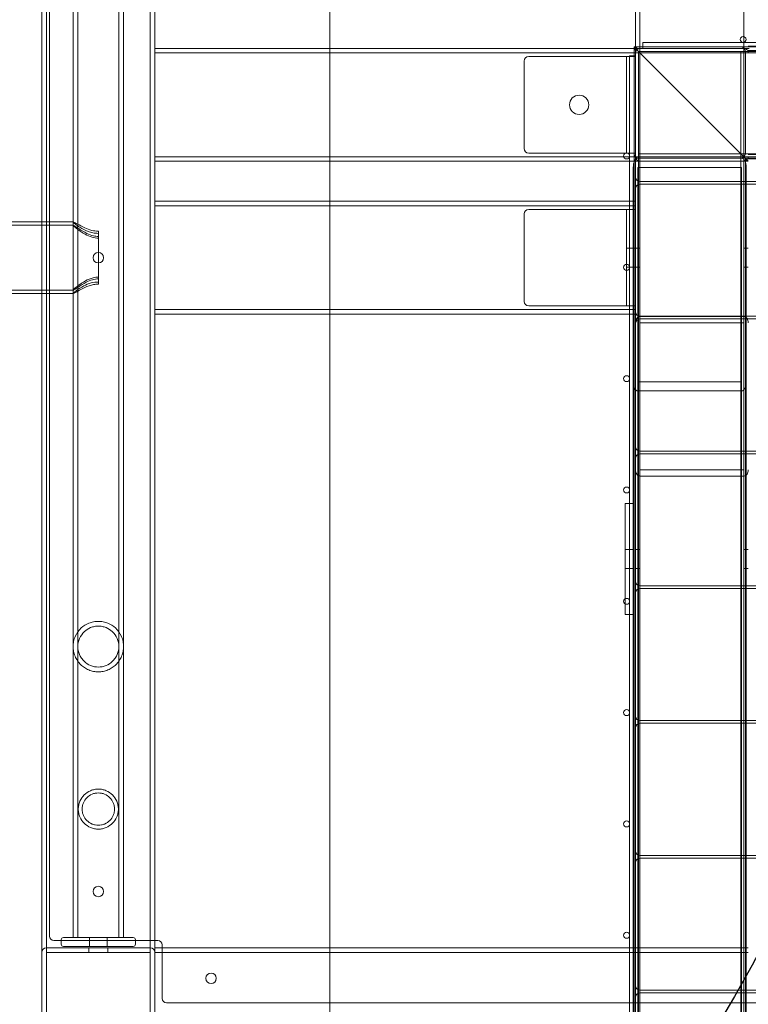
# Model space of a CAD drawing. Units: millimetres. Extents: x -4000 to 5924, y -9095 to 4000.
# Drawn here: x -1459 to -968, y 400 to 1063 of the extents above; entities that cross this region are included whole.
import ezdxf

# ---------------------------------------------------------------- set-up
doc = ezdxf.new("R2010")
doc.units = ezdxf.units.MM
doc.header["$MEASUREMENT"] = 0

msp = doc.modelspace()

# ---------------------------------------------------------------- linework, layer by layer
at = {"color": 0, "linetype": 'Continuous', "lineweight": 0}
for p, q in [((-1444, -644), (-1444, 1444)), ((-1441, 1441), (-1441, -641)), ((-1371, -571), (-1371, 1371)), ((-1044, 1044), (-1044, 1368)), ((-1041, 1041), (-1041, 1368)), ((-971, 1041), (-971, 1368)), ((-1439, 1360), (-1439, 446)), ((-1250, -1250), (-1250, 1250)), ((-1368, 1155.87), (-1368, 1044)), ((-1423, 1097.87), (-1423, 708.13)), ((-1419.8, 1097.87), (-1419.8, 708.13)), ((-1392.2, 708.13), (-1392.2, 1097.87)), ((-1389, 708.13), (-1389, 1097.87)), ((-1368, 1044), (-1044, 1044)), ((-1368, 1044), (-1368, 1041)), ((-737.5, 1045), (-1045, 1045)), ((-1045, 1045), (-1044, 1044)), ((-1045, 1045), (-1044, 1044)), ((-1045, 737.5), (-1045, 1045)), ((-1044, 1044), (-1044, -1044)), ((-1044, 1044), (-985.4, 1044)), ((-1044, 1044), (-1041, 1041)), ((-1044, 1044), (-1041, 1041)), ((1042, 1042), (-1042, 1042)), ((-1042, 1042), (-1042, -1042)), ((-1039, 1046), (-1039, 1048)), ((-1039, 1048), (-4, 1048)), ((-1039, 1044), (-1039, 1046)), ((-985.4, 1044), (-984.53, 1044)), ((-984.53, 1044), (-968.37, 1044)), ((-973, 1042), (-973, 973)), ((-970, 973), (-970, 1042)), ((-967.5, 1044), (-968.37, 1044)), ((-968, 1045.5), (819.4, 1045.5)), ((819.4, 1042.5), (-968, 1042.5)), ((-1368, 971), (-1368, 1041)), ((-1041, 1041), (-1368, 1041)), ((-1119, 1035.5), (-1119, 976.5)), ((-1116, 1038.5), (-1051, 1038.5)), ((-1051, 1038.5), (-1050, 1038.5)), ((-1050, 1035.5), (-1050, 1038.5)), ((-1048, 1038.5), (-1050, 1038.5)), ((-1050, 1035.5), (-1050, 976.5)), ((-1048, 1039), (-1046, 1039)), ((-1048, 4), (-1048, 1039)), ((-1044, 1038.5), (-1048, 1038.5)), ((-1046, 1039), (-1044, 1039)), ((1041, 1041), (-1041, 1041)), ((-971, 971), (-1041, 1041)), ((-1041, 1041), (-1041, -1041)), ((-971, 971), (-1041, 1041)), ((-971, 1041), (-971, 971)), ((-1050, 973.5), (-1050, 976.5)), ((-1368, 971), (-1368, 968)), ((-1368, 971), (-1041, 971)), ((-1051, 973.5), (-1116, 973.5)), ((-1050, 973.5), (-1051, 973.5)), ((-1050, 973.5), (-1048, 973.5)), ((-1048, 973.5), (-1044, 973.5)), ((-1042.5, 970), (-972.5, 970)), ((-973, 973), (-1042, 973)), ((-1042, 970), (-973, 970)), ((-971, 971), (-1041, 971)), ((973, 973), (-973, 973)), ((-973, -973), (-973, 973)), ((971, 971), (-971, 971)), ((-971, 971), (-968, 968)), ((-971, -971), (-971, 971)), ((-971, 971), (-968, 968)), ((970, 970), (-970, 970)), ((-970, 970), (-970, -970)), ((-968, 972.5), (819.4, 972.5)), ((819.4, 969.5), (-968, 969.5)), ((-1368, 968), (-1368, -355.87)), ((-1048, 968), (-1368, 968)), ((-1044, 968), (-1048, 968)), ((-1045.5, 819.4), (-1045.5, 963.81)), ((-1044, 968), (-1041, 968)), ((-1042.5, 963.81), (-1042.5, 819.4)), ((-972.5, 963.81), (-1042.5, 963.81)), ((-1041, 968), (-971, 968)), ((-972.5, 819.4), (-972.5, 963.81)), ((-971, 968), (-968, 968)), ((-969.5, 963.81), (-969.5, 819.4)), ((-1041, 954.3), (1041, 954.3)), ((1041, 952.5), (-1041, 952.5)), ((-1044, 941), (-1368, 941)), ((-1044, 938), (-1368, 938)), ((-1116, 935.5), (-1046, 935.5)), ((-1050, 935.5), (-1050, 870.5)), ((-1044, 935.5), (-1046, 935.5)), ((-1119, 932.5), (-1119, 873.5)), ((-1499.25, 927.15), (-1444, 927.15)), ((-1499.25, 924.85), (-1422.96, 924.85)), ((-1444, 927.15), (-1422.94, 927.15)), ((-1423, 927.11), (-1423, 924.82)), ((-1406, 920.85), (-1406, 885.15)), ((-1050, 909.5), (-1044, 909.5)), ((-1044, 909.5), (-1041, 909.5)), ((-971, 909.5), (-968, 909.5)), ((-1050, 896.5), (-1044, 896.5)), ((-1044, 896.5), (-1041, 896.5)), ((-971, 896.5), (-968, 896.5)), ((-1499.25, 881.15), (-1422.96, 881.15)), ((-1499.25, 878.85), (-1444, 878.85)), ((-1444, 878.85), (-1422.94, 878.85)), ((-1423, 881.18), (-1423, 878.89)), ((-1046, 870.5), (-1116, 870.5)), ((-1046, 870.5), (-1044, 870.5)), ((-1044, 868), (-1368, 868)), ((-1044, 865), (-1368, 865)), ((-1041, 863.5), (1041, 863.5)), ((-1041, 863.35), (-971, 863.35)), ((1041, 861.7), (-1041, 861.7)), ((-971, 859.11), (-1041, 859.11)), ((-1045.5, -968), (-1045.5, 819.4)), ((-1042.5, 819.4), (-972.5, 819.4)), ((-1042.5, 819.4), (-1042.5, -968)), ((-972.5, -968), (-972.5, 819.4)), ((-969.5, 819.4), (-969.5, -968)), ((-972.5, 813.21), (-1042.5, 813.21)), ((-1041, 772.7), (1041, 772.7)), ((1041, 770.9), (-1041, 770.9)), ((-1041, 760.11), (-971, 760.11)), ((-1041, 755.87), (-971, 755.87)), ((-1051, 734.5), (-1051, 737.5)), ((-1045, 737.5), (-1051, 737.5)), ((-1045, 737.5), (-1045, 734.5)), ((-1051, 734.5), (-1051, 665.5)), ((-1045, 734.5), (-1045, 665.5)), ((-1423, 708.13), (-1423, 663.2)), ((-1419.8, 708.13), (-1419.8, 663.2)), ((-1392.2, 708.13), (-1392.2, 663.2)), ((-1389, 708.13), (-1389, 663.2)), ((-1051, 706.5), (-1045, 706.5)), ((-1044, 706.5), (-1041, 706.5)), ((-971, 706.5), (-968, 706.5)), ((-1051, 693.5), (-1045, 693.5)), ((-1044, 693.5), (-1041, 693.5)), ((-971, 693.5), (-968, 693.5)), ((-1041, 681.9), (1041, 681.9)), ((1041, 680.1), (-1041, 680.1)), ((-1051, 662.5), (-1051, 665.5)), ((-1045, 665.5), (-1045, 662.5)), ((-1423, 663.2), (-1423, 599.86)), ((-1419.8, 663.2), (-1419.8, 599.86)), ((-1392.2, 599.86), (-1392.2, 663.2)), ((-1389, 599.86), (-1389, 663.2)), ((-1051, 662.5), (-1045, 662.5)), ((-1045, 125.5), (-1045, 662.5)), ((-1423, 599.86), (-1423, 445)), ((-1419.8, 599.86), (-1419.8, 445)), ((-1392.2, 599.86), (-1392.2, 445)), ((-1389, 599.86), (-1389, 445)), ((-1041, 591.1), (1041, 591.1)), ((1041, 589.3), (-1041, 589.3)), ((-1041, 500.3), (1041, 500.3)), ((1041, 498.5), (-1041, 498.5)), ((-1429.5, 445), (-1382.5, 445)), ((-1412, 445), (-1412, 439)), ((-1400, 445), (-1400, 439)), ((-1371, 438), (-1441, 438)), ((-1436, 443), (-1366, 443)), ((-1431, 443.5), (-1431, 440.5)), ((-1382.5, 439), (-1429.5, 439)), ((-1412.5, 438), (-1412.5, 435)), ((-1399.5, 438), (-1399.5, 435)), ((-1381, 440.5), (-1381, 443.5)), ((-1368, 438), (-1044, 438)), ((-1363, 440), (-1363, 404)), ((-1044, 438), (-1041, 438)), ((-971, 438), (-1041, 438)), ((-971, 438), (-968, 438)), ((-1441, 435), (-1371, 435)), ((-968, 435), (-1368, 435)), ((-1041, 409.5), (1041, 409.5)), ((1041, 407.7), (-1041, 407.7)), ((560, 401), (-1360, 401))]:
    msp.add_line(p, q, dxfattribs=at)
msp.add_circle((-1844.8, 903, 1000), 1000)
for centre, radius in [((-971.5, 1050), 2), ((-1082, 1006), 6.5), ((-1050, 971.5), 2), ((-1406, 903), 3.5), ((-1050, 896.5), 2), ((-1050, 821.5), 2), ((-1050, 746.5), 2), ((-1050, 671.5), 2), ((-1050, 596.5), 2), ((-1050, 521.5), 2), ((-1406, 476), 3.5), ((-1050, 446.5), 2), ((-1330, 417.5), 3.5)]:
    msp.add_circle(centre, radius, dxfattribs=at)
for centre, radius, start, end in [((-1042, 1042), 3, 90, 180), ((-1041, 1041), 3, 90, 180), ((-973, 1042), 3, 0, 90), ((-971, 1041), 3, 0, 90), ((-1116, 1035.5), 3, 90, 180), ((-1116, 976.5), 3, 180, 270), ((-1042, 973), 3, 180, 270), ((-1041, 971), 3, 180, 270), ((-973, 973), 3, 270, 360), ((-971, 971), 3, -90, 0), ((-1041, 957.3), 3, 180, 270), ((-1041, 949.5), 3, 90, 180), ((-1116, 932.5), 3, 90, 180), ((-1116, 873.5), 3, 180, 270), ((-1041, 866.5), 3, 180, 270), ((-1041, 858.7), 3, 90, 180), ((-1041, 775.7), 3, 180, 270), ((-1041, 767.9), 3, 90, 180), ((-1041, 684.9), 3, 180, 270), ((-1041, 677.1), 3, 90, 180), ((-1041, 594.1), 3, 180, 270), ((-1041, 586.3), 3, 90, 180), ((-1041, 503.3), 3, 180, 270), ((-1041, 495.5), 3, 90, 180), ((-1436, 446), 3, 180, 270), ((-1429.5, 443.5), 1.5, 90, 180), ((-1382.5, 443.5), 1.5, 0, 90), ((-1441, 435), 3, 90, 180), ((-1429.5, 440.5), 1.5, 180, 270), ((-1382.5, 440.5), 1.5, 270, 360), ((-1371, 435), 3, 0, 90), ((-1366, 440), 3, 0, 90), ((-1041, 412.5), 3, 180, 270), ((-1041, 404.7), 3, 90, 180), ((-1360, 404), 3, 180, 270)]:
    msp.add_arc(centre, radius, start, end, dxfattribs=at)
at = {"color": 0, "linetype": 'Continuous', "lineweight": 0, "extrusion": (2.21377e-16, 1.4381e-32, -1)}
for centre, major_axis, start_param, end_param in [((-1042.5, 963.81), (0, -6.19), 1.570796, 3.141593), ((-972.5, 963.81), (0, -6.19), -3.141593, -1.570796), ((-1042.5, 819.4), (0, 6.19), -3.141593, -1.570796), ((-972.5, 819.4), (0, 6.19), 1.570796, 3.141593)]:
    msp.add_ellipse(centre, major_axis=major_axis, ratio=0.484723, start_param=start_param, end_param=end_param, dxfattribs=at)
at = {"color": 0, "linetype": 'Continuous', "lineweight": 0, "extrusion": (2.21377e-16, -3.17515e-33, -1)}
msp.add_ellipse((-1041, 859.11), major_axis=(0, -4.24), ratio=0.707107, start_param=1.570796, end_param=3.141593, dxfattribs=at)
at = {"color": 0, "linetype": 'Continuous', "lineweight": 0, "extrusion": (2.21377e-16, -1.08588e-32, -1)}
msp.add_ellipse((-971, 859.11), major_axis=(0, -4.24), ratio=0.707107, start_param=-3.141593, end_param=-1.570796, dxfattribs=at)
at = {"color": 0, "linetype": 'Continuous', "lineweight": 0, "extrusion": (2.21377e-16, 5.6518e-33, -1)}
msp.add_ellipse((-1041, 760.11), major_axis=(0, 4.24), ratio=0.707107, start_param=-3.141593, end_param=-1.570796, dxfattribs=at)
at = {"color": 0, "linetype": 'Continuous', "lineweight": 0, "extrusion": (2.21377e-16, -5.2707e-33, -1)}
msp.add_ellipse((-971, 760.11), major_axis=(0, 4.24), ratio=0.707107, start_param=1.570796, end_param=3.141593, dxfattribs=at)
at = {"color": 0, "linetype": 'Continuous', "lineweight": 0}
for points, knots in [([(-1406, 920.85), (-1407.53, 920.85), (-1409, 921.06), (-1412.13, 921.83), (-1413.72, 922.45), (-1417.01, 923.95), (-1418.7, 924.9), (-1421.19, 926.31), (-1422.04, 926.8), (-1422.96, 927.21), (-1423.1, 927.19), (-1422.75, 926.73), (-1422.3, 926.3), (-1420.79, 925.11), (-1419.69, 924.32), (-1416.81, 922.52), (-1414.95, 921.51), (-1411.88, 920.35), (-1410.77, 920.01), (-1408.44, 919.52), (-1407.23, 919.39), (-1406, 919.39)], [0, 0, 0, 0, 0.457586, 0.457586, 1.007467, 1.007467, 1.735322, 1.735322, 2.34678, 2.34678, 2.877861, 2.877861, 3.391078, 3.391078, 3.963594, 3.963594, 4.645882, 4.645882, 5.001958, 5.001958, 5.364628, 5.364628, 5.364628, 5.364628]), ([(-1406, 916.12), (-1407.46, 916.12), (-1408.88, 916.36), (-1411.92, 917.24), (-1413.49, 917.97), (-1416.84, 919.81), (-1418.63, 921.05), (-1421.13, 922.97), (-1421.97, 923.7), (-1422.91, 924.61), (-1423.08, 924.84), (-1422.85, 924.86), (-1422.46, 924.65), (-1421.15, 923.82), (-1420.17, 923.15), (-1417.47, 921.4), (-1415.67, 920.28), (-1412.4, 918.68), (-1410.89, 918.06), (-1408.2, 917.43), (-1407.11, 917.29), (-1406, 917.29)], [0, 0, 0, 0, 0.439131, 0.439131, 0.978209, 0.978209, 1.722741, 1.722741, 2.297797, 2.297797, 2.805683, 2.805683, 3.302943, 3.302943, 3.877518, 3.877518, 4.608865, 4.608865, 5.135364, 5.135364, 5.479704, 5.479704, 5.479704, 5.479704]), ([(-1406, 888.71), (-1407.35, 888.71), (-1408.65, 888.5), (-1411.48, 887.72), (-1412.93, 887.09), (-1416.14, 885.44), (-1417.91, 884.32), (-1420.62, 882.55), (-1421.61, 881.88), (-1422.77, 881.18), (-1423.03, 881.07), (-1422.96, 881.33), (-1422.66, 881.66), (-1421.5, 882.71), (-1420.63, 883.43), (-1418.18, 885.26), (-1416.51, 886.39), (-1413.11, 888.22), (-1411.31, 889.02), (-1408.28, 889.73), (-1407.15, 889.88), (-1406, 889.88)], [0, 0, 0, 0, 0.404894, 0.404894, 0.907232, 0.907232, 1.629466, 1.629466, 2.238281, 2.238281, 2.747, 2.747, 3.228719, 3.228719, 3.749623, 3.749623, 4.416034, 4.416034, 5.008218, 5.008218, 5.346205, 5.346205, 5.346205, 5.346205]), ([(-1406, 886.61), (-1407.66, 886.61), (-1409.26, 886.37), (-1412.62, 885.45), (-1414.31, 884.73), (-1417.66, 883.01), (-1419.3, 881.95), (-1421.56, 880.31), (-1422.29, 879.7), (-1423.04, 878.96), (-1423.09, 878.8), (-1422.61, 878.92), (-1422.07, 879.2), (-1420.4, 880.14), (-1419.17, 880.85), (-1416.09, 882.49), (-1414.2, 883.4), (-1411.23, 884.4), (-1410.23, 884.67), (-1408.15, 885.04), (-1407.08, 885.15), (-1406, 885.15)], [0, 0, 0, 0, 0.496526, 0.496526, 1.08288, 1.08288, 1.807209, 1.807209, 2.3912, 2.3912, 2.928188, 2.928188, 3.468041, 3.468041, 4.10396, 4.10396, 4.815963, 4.815963, 5.148702, 5.148702, 5.484091, 5.484091, 5.484091, 5.484091]), ([(-1406, 624), (-1407.06, 624), (-1408.15, 624.1), (-1410.32, 624.52), (-1411.4, 624.84), (-1413.46, 625.68), (-1414.44, 626.21), (-1416.26, 627.4), (-1417.09, 628.08), (-1418.65, 629.59), (-1419.41, 630.49), (-1420.73, 632.43), (-1421.28, 633.47), (-1422.16, 635.61), (-1422.49, 636.71), (-1422.91, 638.89), (-1423, 639.97), (-1423, 642.15), (-1422.88, 643.32), (-1422.4, 645.64), (-1422.03, 646.77), (-1420.6, 650.03), (-1419.18, 651.98), (-1416.11, 654.8), (-1414.35, 655.96), (-1411.38, 657.16), (-1410.33, 657.48), (-1408.18, 657.89), (-1407.08, 658), (-1406, 658)], [0, 0, 0, 0, 0.317367, 0.317367, 0.634734, 0.634734, 0.952101, 0.952101, 1.269468, 1.269468, 1.62555, 1.62555, 1.981631, 1.981631, 2.337712, 2.337712, 2.693794, 2.693794, 3.092719, 3.092719, 3.491645, 3.491645, 4.289496, 4.289496, 4.939191, 4.939191, 5.264038, 5.264038, 5.588886, 5.588886, 5.588886, 5.588886]), ([(-1406, 658), (-1404.92, 658), (-1403.82, 657.89), (-1401.67, 657.48), (-1400.62, 657.16), (-1397.65, 655.96), (-1395.89, 654.8), (-1392.82, 651.98), (-1391.4, 650.03), (-1389.97, 646.77), (-1389.6, 645.64), (-1389.12, 643.32), (-1389, 642.15), (-1389, 639.97), (-1389.09, 638.89), (-1389.51, 636.71), (-1389.84, 635.61), (-1390.72, 633.47), (-1391.27, 632.43), (-1392.59, 630.49), (-1393.35, 629.59), (-1394.91, 628.08), (-1395.74, 627.4), (-1397.56, 626.21), (-1398.54, 625.68), (-1400.6, 624.84), (-1401.68, 624.52), (-1403.85, 624.1), (-1404.94, 624), (-1406, 624)], [-5.588886, -5.588886, -5.588886, -5.588886, -5.264038, -5.264038, -4.939191, -4.939191, -4.289496, -4.289496, -3.491645, -3.491645, -3.092719, -3.092719, -2.693794, -2.693794, -2.337712, -2.337712, -1.981631, -1.981631, -1.62555, -1.62555, -1.269468, -1.269468, -0.952101, -0.952101, -0.634734, -0.634734, -0.317367, -0.317367, 0, 0, 0, 0]), ([(-1406, 654.8), (-1406.87, 654.8), (-1407.76, 654.72), (-1409.51, 654.38), (-1410.36, 654.12), (-1412.79, 653.14), (-1414.23, 652.19), (-1416.73, 649.88), (-1417.88, 648.28), (-1419.41, 644.77), (-1419.8, 642.84), (-1419.8, 639.32), (-1419.47, 637.47), (-1418.4, 634.86), (-1417.94, 634.02), (-1416.87, 632.45), (-1416.25, 631.72), (-1414.39, 629.92), (-1412.88, 628.9), (-1409.54, 627.54), (-1407.72, 627.2), (-1406, 627.2)], [-4.51961, -4.51961, -4.51961, -4.51961, -4.257665, -4.257665, -3.99572, -3.99572, -3.47183, -3.47183, -2.833604, -2.833604, -2.195377, -2.195377, -1.612751, -1.612751, -1.321438, -1.321438, -1.030125, -1.030125, -0.515063, -0.515063, 0, 0, 0, 0]), ([(-1406, 627.2), (-1404.28, 627.2), (-1402.46, 627.54), (-1399.12, 628.9), (-1397.61, 629.92), (-1395.75, 631.72), (-1395.13, 632.45), (-1394.06, 634.02), (-1393.6, 634.86), (-1392.53, 637.47), (-1392.2, 639.32), (-1392.2, 642.84), (-1392.59, 644.77), (-1394.12, 648.28), (-1395.27, 649.88), (-1397.77, 652.19), (-1399.21, 653.14), (-1401.64, 654.12), (-1402.49, 654.38), (-1404.24, 654.72), (-1405.13, 654.8), (-1406, 654.8)], [0, 0, 0, 0, 0.515063, 0.515063, 1.030125, 1.030125, 1.321438, 1.321438, 1.612751, 1.612751, 2.195377, 2.195377, 2.833604, 2.833604, 3.47183, 3.47183, 3.99572, 3.99572, 4.257665, 4.257665, 4.51961, 4.51961, 4.51961, 4.51961]), ([(-1392.5, 531.5), (-1392.5, 530.58), (-1392.59, 529.66), (-1392.96, 527.89), (-1393.23, 527.03), (-1394.27, 524.59), (-1395.28, 523.13), (-1397.59, 520.82), (-1399.06, 519.78), (-1401.54, 518.73), (-1402.41, 518.45), (-1404.2, 518.09), (-1405.11, 518), (-1406.89, 518), (-1407.8, 518.09), (-1409.59, 518.45), (-1410.46, 518.73), (-1412.94, 519.78), (-1414.41, 520.82), (-1416.72, 523.13), (-1417.73, 524.59), (-1418.77, 527.03), (-1419.04, 527.89), (-1419.41, 529.66), (-1419.5, 530.58), (-1419.5, 532.42), (-1419.41, 533.34), (-1419.04, 535.11), (-1418.77, 535.97), (-1417.73, 538.41), (-1416.72, 539.87), (-1414.41, 542.18), (-1412.94, 543.22), (-1410.46, 544.27), (-1409.59, 544.55), (-1407.8, 544.91), (-1406.89, 545), (-1405.11, 545), (-1404.2, 544.91), (-1402.41, 544.55), (-1401.54, 544.27), (-1399.06, 543.22), (-1397.59, 542.18), (-1395.28, 539.87), (-1394.27, 538.41), (-1393.23, 535.97), (-1392.96, 535.11), (-1392.59, 533.34), (-1392.5, 532.42), (-1392.5, 531.5)], [0, 0, 0, 0, 0.27619, 0.27619, 0.55238, 0.55238, 1.104759, 1.104759, 1.640739, 1.640739, 1.908729, 1.908729, 2.176719, 2.176719, 2.444709, 2.444709, 2.712699, 2.712699, 3.248679, 3.248679, 3.801058, 3.801058, 4.077248, 4.077248, 4.353438, 4.353438, 4.629628, 4.629628, 4.905817, 4.905817, 5.458197, 5.458197, 5.994177, 5.994177, 6.262167, 6.262167, 6.530157, 6.530157, 6.798147, 6.798147, 7.066137, 7.066137, 7.602116, 7.602116, 8.154496, 8.154496, 8.430686, 8.430686, 8.706876, 8.706876, 8.706876, 8.706876]), ([(-1395.1, 531.5), (-1395.1, 532.21), (-1395.17, 532.94), (-1395.46, 534.37), (-1395.67, 535.07), (-1396.52, 537.06), (-1397.34, 538.26), (-1399.23, 540.15), (-1400.43, 540.98), (-1402.44, 541.83), (-1403.14, 542.04), (-1404.57, 542.33), (-1405.29, 542.4), (-1406.71, 542.4), (-1407.43, 542.33), (-1408.86, 542.04), (-1409.56, 541.83), (-1411.57, 540.98), (-1412.77, 540.15), (-1414.66, 538.26), (-1415.48, 537.06), (-1416.33, 535.07), (-1416.54, 534.37), (-1416.83, 532.94), (-1416.9, 532.21), (-1416.9, 530.79), (-1416.83, 530.06), (-1416.54, 528.63), (-1416.33, 527.93), (-1415.48, 525.94), (-1414.66, 524.74), (-1412.77, 522.85), (-1411.57, 522.02), (-1409.56, 521.17), (-1408.86, 520.96), (-1407.43, 520.67), (-1406.71, 520.6), (-1405.29, 520.6), (-1404.57, 520.67), (-1403.14, 520.96), (-1402.44, 521.17), (-1400.43, 522.02), (-1399.23, 522.85), (-1397.34, 524.74), (-1396.52, 525.94), (-1395.67, 527.93), (-1395.46, 528.63), (-1395.17, 530.06), (-1395.1, 530.79), (-1395.1, 531.5)], [0, 0, 0, 0, 0.213956, 0.213956, 0.427913, 0.427913, 0.855825, 0.855825, 1.279889, 1.279889, 1.491921, 1.491921, 1.703953, 1.703953, 1.915985, 1.915985, 2.128017, 2.128017, 2.552081, 2.552081, 2.979994, 2.979994, 3.19395, 3.19395, 3.407906, 3.407906, 3.621863, 3.621863, 3.835819, 3.835819, 4.263732, 4.263732, 4.687796, 4.687796, 4.899828, 4.899828, 5.11186, 5.11186, 5.323892, 5.323892, 5.535924, 5.535924, 5.959988, 5.959988, 6.3879, 6.3879, 6.601857, 6.601857, 6.815813, 6.815813, 6.815813, 6.815813])]:
    msp.add_open_spline(points, degree=3, knots=knots, dxfattribs=at)

doc.saveas('drawing.dxf')
